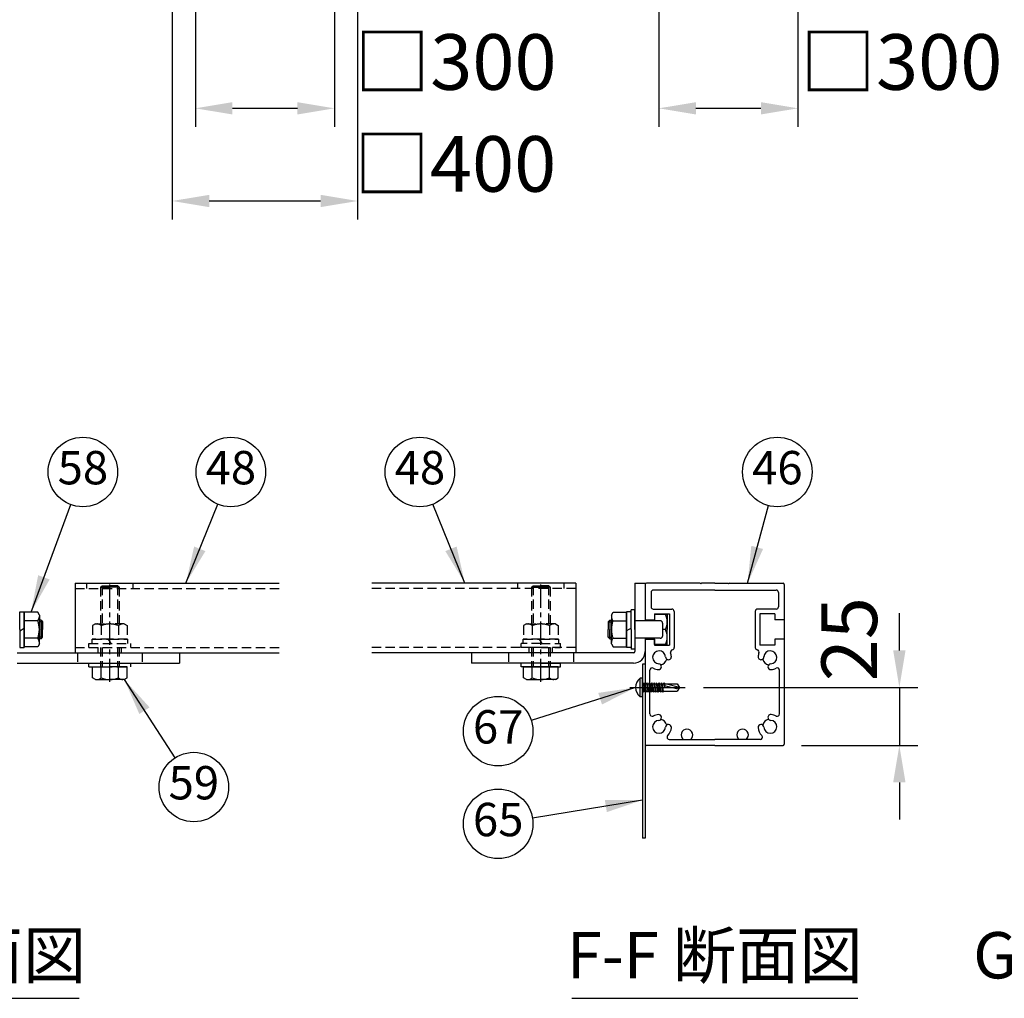
# Model space of a CAD drawing. Extents: x 75 to 14963, y 60 to 10601.
# Drawn here: x 6921 to 9045, y 179 to 2291 of the extents above; entities that cross this region are included whole.
import ezdxf

# ---------------------------------------------------------------- set-up
doc = ezdxf.new("R2010")
doc.units = 0
doc.header["$LTSCALE"] = 400
doc.header["$MEASUREMENT"] = 0
doc.header["$PDMODE"] = 33
doc.header["$PDSIZE"] = 5
doc.linetypes.add('CENTER', pattern=[2, 1.25, -0.25, 0.25, -0.25])
doc.linetypes.add('HIDDEN', pattern=[0.375, 0.25, -0.125])
doc.layers.get('DEFPOINTS').update_dxf_attribs({"linetype": 'CONTINUOUS'})
for name, color, linetype in [('CENTER', 3, 'CENTER'), ('HASEN', 7, 'HIDDEN'), ('MOJI', 6, 'CONTINUOUS'), ('SJC', 1, 'CONTINUOUS'), ('SJC2', 7, 'CONTINUOUS'), ('SUNPOU', 4, 'CONTINUOUS')]:
    doc.layers.add(name, color=color, linetype=linetype)
doc.styles.add('EXT08', font='ROMANS', dxfattribs={"width": 0.8, "bigfont": 'EXTFONT'})
doc.dimstyles.new('SJC', dxfattribs={"dimtxt": 0.18, "dimasz": 0.18, "dimexe": 0.18, "dimexo": 0.0625, "dimgap": 0.09, "dimtad": 0, "dimtih": 1, "dimtoh": 1, "dimdec": 4, "dimzin": 0, "dimdsep": 46, "dimtxsty": 'STANDARD', "dimcen": 0.09, "dimadec": 0, "dimazin": 0, "dimtfac": 1, "dimtdec": 4, "dimtofl": 0, "dimtmove": 0, "dimatfit": 3, "dimfxl": 1, "dimtolj": 1, "dimtzin": 0, "dimarcsym": 0})

# ---------------------------------------------------------------- blocks, each defined once
blk = doc.blocks.new('A$C6408057B')
at = {"layer": 'SJC', "color": 7}
for p, q in [((0, 17), (1.6, 17)), ((0, 8.5), (0, 17)), ((1.6, 8.5), (1.6, 17)), ((0, 8.5), (0, 0)), ((1.6, 8.5), (1.6, 0)), ((0, 0), (1.6, 0))]:
    blk.add_line(p, q, dxfattribs=at)
blk = doc.blocks.new('A$C35097AE3')
at = {"layer": 'CENTER'}
blk.add_line((0, 20), (119.4, 20), dxfattribs=at)
at = {"layer": 'SJC2'}
for p, q in [((27.5, 40), (22.5, 40)), ((22.5, 0), (22.5, 40)), ((27.5, 0), (27.5, 40)), ((27.5, 28.1), (30.8, 28.1)), ((27.5, 28.1), (27.5, 28.1)), ((27.5, 28.1), (30.3, 11.8)), ((27.5, 22.1), (30, 10)), ((31.1, 30), (30.8, 28.2)), ((30.8, 28.2), (33.6, 11.9)), ((31.1, 30), (32.8, 28.1)), ((31.1, 30), (35.2, 10)), ((32.8, 28.1), (36, 28.1)), ((32.8, 28.1), (35.6, 11.8)), ((36.4, 30), (36, 28.2)), ((36, 28.2), (38.9, 11.9)), ((36.4, 30), (38, 28.1)), ((36.4, 30), (40.5, 10)), ((38, 28.1), (41.3, 28.1)), ((38, 28.1), (40.9, 11.8)), ((41.7, 30), (41.3, 28.2)), ((41.3, 28.2), (44.2, 11.9)), ((41.7, 30), (43.3, 28.1)), ((41.7, 30), (45.8, 10)), ((43.3, 28.1), (46.6, 28.1)), ((43.3, 28.1), (46.1, 11.8)), ((47, 30), (46.6, 28.2)), ((46.6, 28.2), (49.4, 11.9)), ((47, 30), (48.6, 28.1)), ((47, 30), (51.1, 10)), ((48.6, 28.1), (51.9, 28.1)), ((48.6, 28.1), (51.4, 11.8)), ((52.2, 30), (51.9, 28.2)), ((51.9, 28.2), (54.7, 11.9)), ((52.2, 30), (53.8, 28.1)), ((52.2, 30), (56.3, 10)), ((53.8, 28.1), (57.1, 28.1)), ((53.8, 28.1), (56.7, 11.8)), ((57.5, 30), (57.1, 28.2)), ((57.1, 28.2), (60, 11.9)), ((57.5, 30), (59.1, 28.1)), ((57.5, 30), (61.6, 10)), ((59.1, 28.1), (62.4, 28.1)), ((59.1, 28.1), (62, 11.8)), ((62.8, 30), (62.4, 28.2)), ((62.4, 28.2), (65.3, 11.9)), ((62.8, 30), (64.4, 28.1)), ((62.8, 30), (66.9, 10)), ((64.4, 28.1), (67.7, 28.1)), ((64.4, 28.1), (67.2, 11.8)), ((68.1, 30), (67.7, 28.2)), ((67.7, 28.2), (70.5, 11.9)), ((68.1, 30), (69.7, 28.1)), ((68.1, 30), (72.2, 10)), ((69.7, 28.1), (73, 28.1)), ((69.7, 28.1), (72.5, 11.8)), ((73.4, 30), (73, 28.1)), ((73, 28.1), (75, 18.3)), ((73.4, 30), (75, 28.1)), ((73.4, 30), (75, 18.3)), ((75, 28.1), (102.6, 28.1)), ((75, 28.1), (75, 18.3)), ((101.1, 16.8), (75, 23.7)), ((107.5, 20), (76.7, 28.1)), ((102.6, 28.1), (107.5, 20)), ((27.5, 0), (22.5, 0)), ((27.5, 16.8), (28.4, 11.9)), ((27.5, 11.9), (28.4, 11.9)), ((30, 10), (28.4, 11.9)), ((30, 10), (30.3, 11.8)), ((30.3, 11.9), (33.6, 11.9)), ((35.2, 10), (33.6, 11.9)), ((35.2, 10), (35.6, 11.8)), ((35.6, 11.9), (38.9, 11.9)), ((40.5, 10), (38.9, 11.9)), ((40.5, 10), (40.9, 11.8)), ((40.9, 11.9), (44.2, 11.9)), ((45.8, 10), (44.2, 11.9)), ((45.8, 10), (46.1, 11.8)), ((46.1, 11.9), (49.4, 11.9)), ((51.1, 10), (49.4, 11.9)), ((51.1, 10), (51.4, 11.8)), ((51.4, 11.9), (54.7, 11.9)), ((56.3, 10), (54.7, 11.9)), ((56.3, 10), (56.7, 11.8)), ((56.7, 11.9), (60, 11.9)), ((61.6, 10), (60, 11.9)), ((61.6, 10), (62, 11.8)), ((61.9, 11.9), (65.3, 11.9)), ((66.9, 10), (65.3, 11.9)), ((66.9, 10), (67.2, 11.8)), ((67.2, 11.9), (70.5, 11.9)), ((72.2, 10), (70.5, 11.9)), ((72.2, 10), (72.5, 11.8)), ((72.5, 11.9), (102.6, 11.9)), ((107.5, 20), (101.1, 16.8)), ((107.5, 20), (102.6, 11.9))]:
    blk.add_line(p, q, dxfattribs=at)
for points in [[(22.5, 40, 0.236068), (12.5, 20, 0.20978)], [(12.5, 20, 0.236068), (22.5, 0)]]:
    blk.add_lwpolyline(points, format="xyb", dxfattribs=at)
blk = doc.blocks.new('*D36')
at = {"layer": 'DEFPOINTS', "color": 0}
for p in [(8356.4, 850.1), (8568, 725.1), (8818.8, 725.1)]:
    blk.add_point(p, dxfattribs=at)
at = {"layer": 'SUNPOU', "color": 0, "lineweight": -2}
for p, q in [((8818.8, 930.1), (8818.8, 1010.1)), ((8396.4, 850.1), (8858.8, 850.1)), ((8818.8, 850.1), (8818.8, 725.1)), ((8608, 725.1), (8858.8, 725.1)), ((8818.8, 645.1), (8818.8, 565.1))]:
    blk.add_line(p, q, dxfattribs=at)
at = {"layer": 'SUNPOU', "color": 0}
for points in [[(8805.4, 930.1), (8832.1, 930.1), (8818.8, 850.1)], [(8805.4, 645.1), (8832.1, 645.1), (8818.8, 725.1)]]:
    blk.add_solid(points, dxfattribs=at)
at = {"layer": 'SUNPOU', "color": 0, "insert": (8710.7, 954.3), "char_height": 120, "attachment_point": 5, "rotation": 90, "style": 'EXT08'}
blk.add_mtext('\\A1;25', dxfattribs=at)
blk = doc.blocks.new('A$C5FC105FF')
at = {"layer": 'SJC', "color": 7}
for p, q in [((0, 347.5), (0, 271)), ((118.5, 350), (2.5, 350)), ((118.5, 350), (120, 348.5)), ((120, 348.5), (121.5, 350)), ((150, 350), (121.5, 350)), ((150, 350), (178.5, 350)), ((180, 348.5), (178.5, 350)), ((181.5, 350), (180, 348.5)), ((181.5, 350), (297.5, 350)), ((300, 347.5), (300, 271)), ((12.5, 330), (12.5, 299)), ((150, 335), (17.5, 335)), ((150, 335), (282.5, 335)), ((287.5, 330), (287.5, 299)), ((17.5, 294), (57.5, 294)), ((20, 284), (52.5, 284)), ((20, 284), (20, 271)), ((52.5, 284), (52.5, 216)), ((62.5, 289), (62.5, 211)), ((237.5, 289), (237.5, 211)), ((282.5, 294), (242.5, 294)), ((280, 284), (247.5, 284)), ((247.5, 284), (247.5, 216)), ((280, 284), (280, 271)), ((0, 271), (20, 271)), ((300, 271), (280, 271)), ((0, 229), (0, 2.5)), ((0, 229), (20, 229)), ((20, 229), (20, 216)), ((20, 216), (52.5, 216)), ((280, 216), (247.5, 216)), ((300, 229), (280, 229)), ((280, 229), (280, 216)), ((300, 229), (300, 2.5)), ((10, 67.7), (10, 162.3)), ((290, 67.7), (290, 162.3)), ((52, 12.5), (150, 12.5)), ((248, 12.5), (150, 12.5)), ((150, 0), (2.5, 0)), ((150, 0), (297.5, 0))]:
    blk.add_line(p, q, dxfattribs=at)
at = {"layer": 'SJC'}
for p, q in [((0, 271), (0, 269)), ((300, 271), (300, 229)), ((0, 231), (0, 229))]:
    blk.add_line(p, q, dxfattribs=at)
at = {"layer": 'SJC', "color": 7}
for centre, radius, start, end in [((2.5, 347.5), 2.5, 90, 180), ((297.5, 347.5), 2.5, 0, 90), ((17.5, 330), 5, 90, 180), ((282.5, 330), 5, 0, 90), ((17.5, 299), 5, 180, 270), ((282.5, 299), 5, 270, 0), ((57.5, 289), 5, 0, 90), ((242.5, 289), 5, 90, 180), ((30, 190), 14, 2.9774, 267.0226), ((50.2, 191.1), 6.25, 182.9774, 2.9774), ((59.4, 201.2), 5, 101.2159, 200.81), ((30, 190), 26.5, 2.9774, 20.81), ((57.5, 211), 5, 281.2159, 0), ((242.5, 211), 5, 180, 258.7841), ((240.6, 201.2), 5, 339.19, 78.7841), ((270, 190), 26.5, 159.19, 177.0226), ((249.8, 191.1), 6.25, 177.0226, 357.0226), ((270, 190), 14, 272.9774, 177.0226), ((28.9, 169.8), 6.25, 267.0226, 87.0226), ((271.1, 169.8), 6.25, 92.9774, 272.9774), ((15, 162.3), 5, 61.5631, 180), ((30, 190), 26.5, 241.5631, 267.0226), ((270, 190), 26.5, 272.9774, 298.4369), ((285, 162.3), 5, 0, 118.4369), ((15, 67.7), 5, 180, 298.4369), ((30, 40), 26.5, 92.9774, 118.4369), ((28.9, 60.2), 6.25, 272.9774, 92.9774), ((271.1, 60.2), 6.25, 87.0226, 267.0226), ((270, 40), 26.5, 61.5631, 87.0226), ((285, 67.7), 5, 241.5631, 0), ((30, 40), 14, 92.9774, 357.0226), ((50.2, 38.9), 6.25, 357.0226, 177.0226), ((249.8, 38.9), 6.25, 2.9774, 182.9774), ((270, 40), 14, 182.9774, 87.0226), ((30, 40), 26.5, 314.4153, 357.0226), ((270, 40), 26.5, 182.9774, 225.5847), ((2.5, 2.5), 2.5, 180, 270), ((52, 17.5), 5, 134.4153, 270), ((248, 17.5), 5, 270, 45.5847), ((297.5, 2.5), 2.5, 270, 0)]:
    blk.add_arc(centre, radius, start, end, dxfattribs=at)
at = {"layer": 'SJC'}
for centre, radius, start, end in [((30, 190), 16.8, 283.1852, 346.8148), ((270, 190), 16.8, 193.1852, 256.8148), ((30, 40), 16.8, 13.1852, 76.8148), ((270, 40), 16.8, 103.1852, 166.8148), ((90, 22.5), 12.5, 306.8699, 233.1301), ((210, 22.5), 12.5, 306.8699, 233.1301)]:
    blk.add_arc(centre, radius, start, end, dxfattribs=at)
blk = doc.blocks.new('A$C00384063')
at = {"layer": 'SJC', "color": 7}
for p, q in [((0, 15.4), (2, 15.4)), ((0, 7.7), (0, 15.4)), ((2, 7.7), (2, 15.4)), ((0, 7.12), (2, 8.28)), ((0, 7.7), (0, 0)), ((2, 7.7), (2, 0)), ((0, 0), (2, 0))]:
    blk.add_line(p, q, dxfattribs=at)
blk = doc.blocks.new('*D49')
at = {"layer": 'DEFPOINTS', "color": 0}
for p in [(7300, 2350), (7600, 2350), (7600, 2100)]:
    blk.add_point(p, dxfattribs=at)
at = {"layer": 'SUNPOU', "color": 0, "lineweight": -2}
for p, q in [((7300, 2310), (7300, 2060)), ((7600, 2310), (7600, 2060)), ((7380, 2100), (7520, 2100))]:
    blk.add_line(p, q, dxfattribs=at)
at = {"layer": 'SUNPOU', "color": 0}
for points in [[(7380, 2113.3), (7380, 2086.7), (7300, 2100)], [(7520, 2113.3), (7520, 2086.7), (7600, 2100)]]:
    blk.add_solid(points, dxfattribs=at)
at = {"layer": 'SUNPOU', "color": 0, "insert": (7861.1, 2200), "char_height": 120, "attachment_point": 5, "style": 'EXT08'}
blk.add_mtext('\\A1;□300', dxfattribs=at)
blk = doc.blocks.new('*D50')
at = {"layer": 'DEFPOINTS', "color": 0}
for p in [(8300, 2350), (8600, 2350), (8600, 2100)]:
    blk.add_point(p, dxfattribs=at)
at = {"layer": 'SUNPOU', "color": 0, "lineweight": -2}
for p, q in [((8300, 2310), (8300, 2060)), ((8600, 2310), (8600, 2060)), ((8380, 2100), (8520, 2100))]:
    blk.add_line(p, q, dxfattribs=at)
at = {"layer": 'SUNPOU', "color": 0}
for points in [[(8380, 2113.3), (8380, 2086.7), (8300, 2100)], [(8520, 2113.3), (8520, 2086.7), (8600, 2100)]]:
    blk.add_solid(points, dxfattribs=at)
at = {"layer": 'SUNPOU', "color": 0, "insert": (8822.9, 2200), "char_height": 120, "attachment_point": 5, "style": 'EXT08'}
blk.add_mtext('\\A1;□300', dxfattribs=at)
blk = doc.blocks.new('*D68')
at = {"layer": 'DEFPOINTS', "color": 0}
for p in [(7250, 2350), (7650, 2350), (7650, 1900)]:
    blk.add_point(p, dxfattribs=at)
at = {"layer": 'SUNPOU', "color": 0, "lineweight": -2}
for p, q in [((7250, 2310), (7250, 1860)), ((7650, 2310), (7650, 1860)), ((7330, 1900), (7570, 1900))]:
    blk.add_line(p, q, dxfattribs=at)
at = {"layer": 'SUNPOU', "color": 0}
for points in [[(7330, 1913.3), (7330, 1886.7), (7250, 1900)], [(7570, 1913.3), (7570, 1886.7), (7650, 1900)]]:
    blk.add_solid(points, dxfattribs=at)
at = {"layer": 'SUNPOU', "color": 0, "insert": (7860.4, 1980), "char_height": 120, "attachment_point": 5, "style": 'EXT08'}
blk.add_mtext('\\A1;□400', dxfattribs=at)

msp = doc.modelspace()

# ---------------------------------------------------------------- linework, layer by layer
at = {"layer": 'CENTER', "ltscale": 0.1}
for p, q in [((7115.47977683, 862.14153152), (7115.47977683, 1074.64153152)), ((8045.47977683, 862.14153152), (8045.47977683, 1074.64153152))]:
    msp.add_line(p, q, dxfattribs=at)
at = {"layer": 'CENTER', "color": 7}
for p, q in [((7165.47977683, 1063.64153152), (7165.47977683, 1074.64153152)), ((7995.47977683, 1063.64153152), (7995.47977683, 1074.64153152)), ((7090.47977683, 925.14153152), (7090.47977683, 936.64153152)), ((7140.47977683, 925.14153152), (7140.47977683, 936.64153152)), ((8020.47977683, 925.14153152), (8020.47977683, 936.64153152)), ((8070.47977683, 925.14153152), (8070.47977683, 936.64153152))]:
    msp.add_line(p, q, dxfattribs=at)
at = {"layer": 'HASEN', "color": 7, "ltscale": 0.2}
for p, q in [((7040.47977683, 1063.64153152), (7480.47977683, 1063.64153152)), ((7065.47977683, 1063.64153152), (7065.47977683, 1074.64153152)), ((7095.47977683, 1066.25903152), (7098.86227683, 1069.64153152)), ((7095.47977683, 1066.25903152), (7095.47977683, 987.14153152)), ((7095.47977683, 1066.25903152), (7115.47977683, 1066.25903152)), ((7098.86227683, 1069.64153152), (7115.47977683, 1069.64153152)), ((7098.86227683, 1069.64153152), (7098.86227683, 987.14153152)), ((7132.09727683, 1069.64153152), (7115.47977683, 1069.64153152)), ((7135.47977683, 1066.25903152), (7115.47977683, 1066.25903152)), ((7135.47977683, 1066.25903152), (7132.09727683, 1069.64153152)), ((7132.09727683, 1069.64153152), (7132.09727683, 987.14153152)), ((7135.47977683, 1066.25903152), (7135.47977683, 987.14153152)), ((8120.47977683, 1063.64153152), (7680.47977683, 1063.64153152)), ((8025.47977683, 1066.25903152), (8028.86227683, 1069.64153152)), ((8025.47977683, 1066.25903152), (8045.47977683, 1066.25903152)), ((8025.47977683, 1066.25903152), (8025.47977683, 987.14153152)), ((8028.86227683, 1069.64153152), (8045.47977683, 1069.64153152)), ((8028.86227683, 1069.64153152), (8028.86227683, 987.14153152)), ((8062.09727683, 1069.64153152), (8045.47977683, 1069.64153152)), ((8065.47977683, 1066.25903152), (8045.47977683, 1066.25903152)), ((8062.09727683, 1069.64153152), (8062.09727683, 987.14153152)), ((8065.47977683, 1066.25903152), (8062.09727683, 1069.64153152)), ((8065.47977683, 1066.25903152), (8065.47977683, 987.14153152)), ((8095.47977683, 1063.64153152), (8095.47977683, 1074.64153152)), ((7084.22977683, 987.14153152), (7077.95200934, 983.51706076)), ((7077.95200934, 983.51706076), (7077.95200934, 954.64153152)), ((7084.22977683, 987.14153152), (7115.47977683, 987.14153152)), ((7096.71589308, 983.51706076), (7096.71589308, 954.64153152)), ((7146.72977683, 987.14153152), (7115.47977683, 987.14153152)), ((7134.24366058, 983.51706076), (7134.24366058, 954.64153152)), ((7146.72977683, 987.14153152), (7153.00754433, 983.51706076)), ((7153.00754433, 983.51706076), (7153.00754433, 954.64153152)), ((8014.22977683, 987.14153152), (8007.95200934, 983.51706076)), ((8007.95200934, 983.51706076), (8007.95200934, 954.64153152)), ((8014.22977683, 987.14153152), (8045.47977683, 987.14153152)), ((8026.71589308, 983.51706076), (8026.71589308, 954.64153152)), ((8076.72977683, 987.14153152), (8045.47977683, 987.14153152)), ((8064.24366058, 983.51706076), (8064.24366058, 954.64153152)), ((8076.72977683, 987.14153152), (8083.00754433, 983.51706076)), ((8083.00754433, 983.51706076), (8083.00754433, 954.64153152)), ((7040.47977683, 936.64153152), (7480.47977683, 936.64153152)), ((7070.47977683, 944.64153152), (7160.47977683, 944.64153152)), ((7076.97977683, 944.64153152), (7076.97977683, 954.64153152)), ((7115.47977683, 954.64153152), (7076.97977683, 954.64153152)), ((7077.95200934, 954.64153152), (7115.47977683, 954.64153152)), ((7095.47977683, 936.64153152), (7095.47977683, 894.64153152)), ((7098.86227683, 936.64153152), (7098.86227683, 894.64153152)), ((7118.36652818, 944.64153152), (7112.59302549, 954.64153152)), ((7115.47977683, 954.64153152), (7153.97977683, 954.64153152)), ((7153.00754433, 954.64153152), (7115.47977683, 954.64153152)), ((7132.09727683, 936.64153152), (7132.09727683, 894.64153152)), ((7135.47977683, 936.64153152), (7135.47977683, 894.64153152)), ((7153.97977683, 944.64153152), (7153.97977683, 954.64153152)), ((8120.47977683, 936.64153152), (7680.47977683, 936.64153152)), ((8002.97977683, 936.64153152), (8002.97977683, 944.64153152)), ((8045.47977683, 944.64153152), (8002.97977683, 944.64153152)), ((8045.47977683, 936.64153152), (8002.97977683, 936.64153152)), ((8006.97977683, 944.64153152), (8006.97977683, 954.64153152)), ((8045.47977683, 954.64153152), (8006.97977683, 954.64153152)), ((8007.95200934, 954.64153152), (8045.47977683, 954.64153152)), ((8025.47977683, 936.64153152), (8025.47977683, 894.64153152)), ((8028.86227683, 936.64153152), (8028.86227683, 894.64153152)), ((8048.36652818, 944.64153152), (8042.59302549, 954.64153152)), ((8045.47977683, 954.64153152), (8083.97977683, 954.64153152)), ((8083.00754433, 954.64153152), (8045.47977683, 954.64153152)), ((8045.47977683, 944.64153152), (8087.97977683, 944.64153152)), ((8045.47977683, 936.64153152), (8087.97977683, 936.64153152)), ((8062.09727683, 936.64153152), (8062.09727683, 894.64153152)), ((8065.47977683, 936.64153152), (8065.47977683, 894.64153152)), ((8083.97977683, 944.64153152), (8083.97977683, 954.64153152)), ((8087.97977683, 936.64153152), (8087.97977683, 944.64153152)), ((7045.47977683, 925.14153152), (7045.47977683, 902.64153152)), ((7185.47977683, 925.14153152), (7185.47977683, 902.64153152)), ((7975.47977683, 925.14153152), (7975.47977683, 902.64153152)), ((8115.47977683, 925.14153152), (8115.47977683, 902.64153152)), ((7070.47977683, 902.64153152), (7160.47977683, 902.64153152)), ((7070.47977683, 894.64153152), (7160.47977683, 894.64153152))]:
    msp.add_line(p, q, dxfattribs=at)
for centre, radius, start, end in [((7087.33395121, 973.18671874), 13.95481278, 47.7544984813, 90), ((7115.47977683, 936.75898654), 50.38254497, 90, 111.8654527584), ((7115.47977683, 936.75898654), 50.38254497, 68.1345472416, 90), ((7143.62560246, 973.18671874), 13.95481278, 90, 132.2455015187), ((8017.33395121, 973.18671874), 13.95481278, 47.7544984813, 90), ((8045.47977683, 936.75898654), 50.38254497, 90, 111.8654527584), ((8045.47977683, 936.75898654), 50.38254497, 68.1345472416, 90), ((8073.62560246, 973.18671874), 13.95481278, 90, 132.2455015187)]:
    msp.add_arc(centre, radius, start, end, dxfattribs=at)
at = {"layer": 'MOJI'}
for p, q in [((6431.89414869, 179.20397505), (7049.06540498, 179.20397505)), ((8111.89414869, 179.20397505), (8729.06540498, 179.20397505))]:
    msp.add_line(p, q, dxfattribs=at)
at = {"layer": 'SJC'}
for p, q in [((7040.47977683, 1075.14153152), (7040.47977683, 925.14153152)), ((7040.47977683, 1075.14153152), (7480.47977683, 1075.14153152)), ((8120.47977683, 1075.14153152), (7680.47977683, 1075.14153152)), ((8120.47977683, 1075.14153152), (8120.47977683, 925.14153152)), ((8270.47977683, 995.64153152), (8270.47977683, 994.14153152)), ((8270.47977683, 956.14153152), (8270.47977683, 954.64153152)), ((7040.47977683, 925.14153152), (7480.47977683, 925.14153152)), ((8120.47977683, 925.14153152), (7680.47977683, 925.14153152)), ((8270.47977683, 900.14153152), (8264.47977683, 900.14153152)), ((8264.47977683, 900.14153152), (8264.47977683, 525.14153152)), ((8270.47977683, 900.14153152), (8270.47977683, 525.14153152)), ((8270.47977683, 525.14153152), (8264.47977683, 525.14153152))]:
    msp.add_line(p, q, dxfattribs=at)
at = {"layer": 'SJC', "color": 3}
for p, q in [((8247.97977683, 1075.14153152), (8247.97977683, 927.64153152)), ((8247.97977683, 1075.14153152), (8270.47977683, 1075.14153152)), ((8270.47977683, 1075.14153152), (8270.47977683, 994.14153152)), ((8302.97977683, 994.14153152), (8247.97977683, 994.14153152)), ((8307.97977683, 989.14153152), (8307.97977683, 961.14153152)), ((8302.97977683, 956.14153152), (8247.97977683, 956.14153152)), ((8270.47977683, 956.14153152), (8270.47977683, 927.64153152)), ((6915.47977683, 925.14153152), (7265.47977683, 925.14153152)), ((7265.47977683, 925.14153152), (7265.47977683, 902.64153152)), ((8245.47977683, 925.14153152), (7895.47977683, 925.14153152)), ((7895.47977683, 925.14153152), (7895.47977683, 902.64153152)), ((6915.47977683, 902.64153152), (7265.47977683, 902.64153152)), ((8245.47977683, 902.64153152), (7895.47977683, 902.64153152))]:
    msp.add_line(p, q, dxfattribs=at)
at = {"layer": 'SJC', "color": 7}
for p, q in [((6930.97977683, 1012.66929901), (6930.97977683, 975.14153152)), ((6959.85530608, 1012.66929901), (6930.97977683, 1012.66929901)), ((6963.47977683, 1006.39153152), (6959.85530608, 1012.66929901)), ((6963.47977683, 1006.39153152), (6963.47977683, 975.14153152)), ((8197.47977683, 1006.39153152), (8201.10424759, 1012.66929901)), ((8197.47977683, 1006.39153152), (8197.47977683, 975.14153152)), ((8201.10424759, 1012.66929901), (8229.97977683, 1012.66929901)), ((8229.97977683, 1012.66929901), (8229.97977683, 975.14153152)), ((8290.47977683, 1007.64153152), (8290.47977683, 994.14153152)), ((8317.97977683, 1007.64153152), (8290.47977683, 1007.64153152)), ((8317.97977683, 1007.64153152), (8317.97977683, 975.14153152)), ((6959.85530608, 993.90541526), (6930.97977683, 993.90541526)), ((6967.09727683, 995.14153152), (6963.47977683, 995.14153152)), ((6970.47977683, 991.75903152), (6963.47977683, 991.75903152)), ((6967.09727683, 995.14153152), (6967.09727683, 975.14153152)), ((6967.09727683, 995.14153152), (6970.47977683, 991.75903152)), ((6970.47977683, 991.75903152), (6970.47977683, 975.14153152)), ((8193.86227683, 995.14153152), (8190.47977683, 991.75903152)), ((8190.47977683, 991.75903152), (8190.47977683, 975.14153152)), ((8190.47977683, 991.75903152), (8197.47977683, 991.75903152)), ((8193.86227683, 995.14153152), (8197.47977683, 995.14153152)), ((8193.86227683, 995.14153152), (8193.86227683, 975.14153152)), ((8201.10424759, 993.90541526), (8229.97977683, 993.90541526)), ((6930.97977683, 937.61376402), (6930.97977683, 975.14153152)), ((6959.85530608, 956.37764777), (6930.97977683, 956.37764777)), ((6963.47977683, 943.89153152), (6963.47977683, 975.14153152)), ((6970.47977683, 958.52403152), (6963.47977683, 958.52403152)), ((6967.09727683, 955.14153152), (6967.09727683, 975.14153152)), ((6967.09727683, 955.14153152), (6970.47977683, 958.52403152)), ((6970.47977683, 958.52403152), (6970.47977683, 975.14153152)), ((8190.47977683, 958.52403152), (8190.47977683, 975.14153152)), ((8190.47977683, 958.52403152), (8197.47977683, 958.52403152)), ((8193.86227683, 955.14153152), (8190.47977683, 958.52403152)), ((8193.86227683, 955.14153152), (8193.86227683, 975.14153152)), ((8197.47977683, 943.89153152), (8197.47977683, 975.14153152)), ((8201.10424759, 956.37764777), (8229.97977683, 956.37764777)), ((8229.97977683, 937.61376402), (8229.97977683, 975.14153152)), ((8290.47977683, 942.64153152), (8290.47977683, 956.14153152)), ((8314.35530608, 975.14153152), (8307.97977683, 975.14153152)), ((8317.97977683, 942.64153152), (8317.97977683, 975.14153152)), ((6959.85530608, 937.61376402), (6930.97977683, 937.61376402)), ((6963.47977683, 943.89153152), (6959.85530608, 937.61376402)), ((6967.09727683, 955.14153152), (6963.47977683, 955.14153152)), ((7070.47977683, 936.64153152), (7070.47977683, 944.64153152)), ((7160.47977683, 936.64153152), (7160.47977683, 944.64153152)), ((8193.86227683, 955.14153152), (8197.47977683, 955.14153152)), ((8197.47977683, 943.89153152), (8201.10424759, 937.61376402)), ((8201.10424759, 937.61376402), (8229.97977683, 937.61376402)), ((8317.97977683, 942.64153152), (8290.47977683, 942.64153152)), ((7070.47977683, 894.64153152), (7070.47977683, 902.64153152)), ((7077.95200934, 894.64153152), (7115.47977683, 894.64153152)), ((7077.95200934, 870.76600227), (7077.95200934, 894.64153152)), ((7096.71589308, 870.76600227), (7096.71589308, 894.64153152)), ((7153.00754433, 894.64153152), (7115.47977683, 894.64153152)), ((7134.24366058, 870.76600227), (7134.24366058, 894.64153152)), ((7153.00754433, 870.76600227), (7153.00754433, 894.64153152)), ((7160.47977683, 894.64153152), (7160.47977683, 902.64153152)), ((8007.95200934, 894.64153152), (8045.47977683, 894.64153152)), ((8007.95200934, 870.76600227), (8007.95200934, 894.64153152)), ((8026.71589308, 870.76600227), (8026.71589308, 894.64153152)), ((8083.00754433, 894.64153152), (8045.47977683, 894.64153152)), ((8064.24366058, 870.76600227), (8064.24366058, 894.64153152)), ((8083.00754433, 870.76600227), (8083.00754433, 894.64153152)), ((7084.22977683, 867.14153152), (7077.95200934, 870.76600227)), ((7084.22977683, 867.14153152), (7115.47977683, 867.14153152)), ((7146.72977683, 867.14153152), (7115.47977683, 867.14153152)), ((7146.72977683, 867.14153152), (7153.00754433, 870.76600227)), ((8014.22977683, 867.14153152), (8007.95200934, 870.76600227)), ((8014.22977683, 867.14153152), (8045.47977683, 867.14153152)), ((8076.72977683, 867.14153152), (8045.47977683, 867.14153152)), ((8076.72977683, 867.14153152), (8083.00754433, 870.76600227))]:
    msp.add_line(p, q, dxfattribs=at)
for centre, radius, start, end in [((6949.52496406, 1003.28735714), 13.95481278, 317.7544984812, 359.9999999999), ((8211.43458961, 1003.28735714), 13.95481278, 180.0000000001, 222.2455015188), ((8279.73980926, 991.39153152), 38.23996757, 334.8526242319, 25.1473757677), ((6913.09723186, 975.14153152), 50.38254497, 0, 21.8654527585), ((8247.86232181, 975.14153152), 50.38254497, 158.1345472415, 180), ((6913.09723186, 975.14153152), 50.38254497, 338.1345472415, 0), ((6949.52496406, 946.99570589), 13.95481278, 0.0000000001, 42.2455015188), ((8247.86232181, 975.14153152), 50.38254497, 180, 201.8654527585), ((8211.43458961, 946.99570589), 13.95481278, 137.7544984812, 179.9999999999), ((8279.73980926, 958.89153152), 38.23996757, 334.8526242323, 25.1473757681), ((7087.33395121, 881.09634429), 13.95481278, 270, 312.2455015187), ((7115.47977683, 917.52407649), 50.38254497, 248.1345472416, 270), ((7115.47977683, 917.52407649), 50.38254497, 270, 291.8654527584), ((7143.62560246, 881.09634429), 13.95481278, 227.7544984813, 270), ((8017.33395121, 881.09634429), 13.95481278, 270, 312.2455015187), ((8045.47977683, 917.52407649), 50.38254497, 248.1345472416, 270), ((8045.47977683, 917.52407649), 50.38254497, 270, 291.8654527584), ((8073.62560246, 881.09634429), 13.95481278, 227.7544984813, 270)]:
    msp.add_arc(centre, radius, start, end, dxfattribs=at)
at = {"layer": 'SJC', "color": 3}
for centre, radius, start, end in [((8302.97977683, 989.14153152), 5, 0, 90), ((8302.97977683, 961.14153152), 5, 270, 0), ((8245.47977683, 927.64153152), 25, 270, 0), ((8245.47977683, 927.64153152), 2.5, 270, 0)]:
    msp.add_arc(centre, radius, start, end, dxfattribs=at)
at = {"layer": 'SUNPOU'}
for centre in [(7057.33404236, 1315.14153152), (7376.57455122, 1315.14153152), (7784.38500244, 1315.14153152), (8555.50329355, 1315.14153152), (7953.30113962, 755.72909088), (7296.67906876, 635.14153152), (7953.30113962, 555.72909088)]:
    msp.add_circle(centre, 75, dxfattribs=at)

# ---------------------------------------------------------------- block references
at = {"layer": 'SJC'}
msp.add_blockref('A$C5FC105FF', (8270.47974553, 725.14155283), dxfattribs=at)
at = {"layer": 'SJC', "color": 7, "yscale": 5, "zscale": 5}
for name, p, xscale in [('A$C00384063', (6920.97977683, 936.64157424), 5), ('A$C6408057B', (8247.97977683, 932.64157347), -5)]:
    msp.add_blockref(name, p, dxfattribs=dict(at, xscale=xscale))
at = {"layer": 'SJC', "color": 7, "xscale": 5, "yscale": 5, "zscale": 5}
for name, p, rotation in [('A$C00384063', (8239.97977683, 1013.6414888), 180), ('A$C6408057B', (8087.97973488, 894.64153152), 90)]:
    msp.add_blockref(name, p, dxfattribs=dict(at, rotation=rotation))
at = {"layer": 'SUNPOU'}
msp.add_blockref('A$C35097AE3', (8236.97982375, 830.14152574), dxfattribs=at)

# ---------------------------------------------------------------- texts
at = {"layer": 'MOJI', "attachment_point": 5, "style": 'EXT08'}
for s, insert, char_height in [('58', (7057.33404236, 1315.14153152), 72), ('48', (7376.57455122, 1315.14153152), 72), ('48', (7784.38500244, 1315.14153152), 72), ('46', (8555.50329355, 1315.14153152), 72), ('67', (7953.30113962, 755.72909088), 72), ('59', (7296.67906876, 635.14153152), 72), ('65', (7953.30113962, 555.72909088), 72), ('E-E 断面図', (6740.47977683, 259.20397505), 100), ('F-F 断面図', (8420.47977683, 259.20397505), 100), ('G部 拡大図', (9313.16499522, 259.20397505), 100)]:
    msp.add_mtext(s, dxfattribs=dict(at, insert=insert, char_height=char_height))

# ---------------------------------------------------------------- dimensions: what is measured, and where the dimension line sits
at = {"layer": 'SUNPOU'}
for base, p1, p2, picture, middle in [((7650, 1900), (7250, 2350), (7650, 2350), '*D68', (7860.43174726, 1980)), ((7600, 2100), (7300, 2350), (7600, 2350), '*D49', (7861.13494727, 2200)), ((8600, 2100), (8300, 2350), (8600, 2350), '*D50', (8822.94487211, 2200))]:
    dim = msp.add_linear_dim(base=base, p1=p1, p2=p2, dimstyle='SJC', override={"dimscale": 40, "dimtxt": 3, "dimasz": 2, "dimexe": 1, "dimexo": 1, "dimgap": 1.2, "dimtad": 1, "dimtih": 0, "dimtoh": 0, "dimdec": 2, "dimzin": 8, "dimpost": '□<>', "dimtxsty": 'EXT08', "dimtdec": 2, "dimtofl": 1, "dimtmove": 2}, dxfattribs=at)
    dim.commit()
    dim.dimension.update_dxf_attribs({"geometry": picture, "text_midpoint": middle, "dimtype": 160})
dim = msp.add_linear_dim(base=(8818.7755166497, 725.1415315152), p1=(8356.3988923068, 850.1415315152), p2=(8567.9797768327, 725.1415315152), angle=90, dimstyle='SJC', override={"dimscale": 40, "dimtxt": 3, "dimasz": 2, "dimexe": 1, "dimexo": 1, "dimgap": 1.2, "dimtad": 1, "dimtih": 0, "dimtoh": 0, "dimdec": 8, "dimlfac": 0.2, "dimzin": 8, "dimtxsty": 'EXT08', "dimtdec": 8, "dimtofl": 1, "dimtmove": 2}, dxfattribs=at)
dim.commit()
dim.dimension.update_dxf_attribs({"geometry": '*D36', "text_midpoint": (8710.7007743935, 954.3028670736), "dimtype": 160})

# ---------------------------------------------------------------- leaders
for points in [[(6945.41754146, 1012.66929901), (7031.30801318, 1244.80202764)], [(7279.5026956, 1075.14153152), (7348.45276898, 1245.61336914)], [(7881.45685806, 1075.14153152), (7812.50678469, 1245.61336914)], [(8491.39526689, 1075.14153152), (8536.14814694, 1242.68203732)], [(7146.72977683, 867.14153152), (7255.9674474, 698.13013276)], [(8249.47977683, 850.14153152), (8024.75844878, 778.50743514)], [(8264.47977683, 607.14632614), (8027.29780535, 567.95584271)]]:
    msp.add_leader(points, dimstyle='SJC', override={"dimscale": 40, "dimtxt": 3, "dimasz": 2, "dimexe": 1, "dimexo": 1, "dimgap": 1.2, "dimtad": 1, "dimtih": 0, "dimtoh": 0, "dimdec": 2, "dimzin": 8, "dimtxsty": 'EXT08', "dimtdec": 2, "dimtofl": 1, "dimtmove": 2}, dxfattribs=at)

doc.saveas('drawing.dxf')
